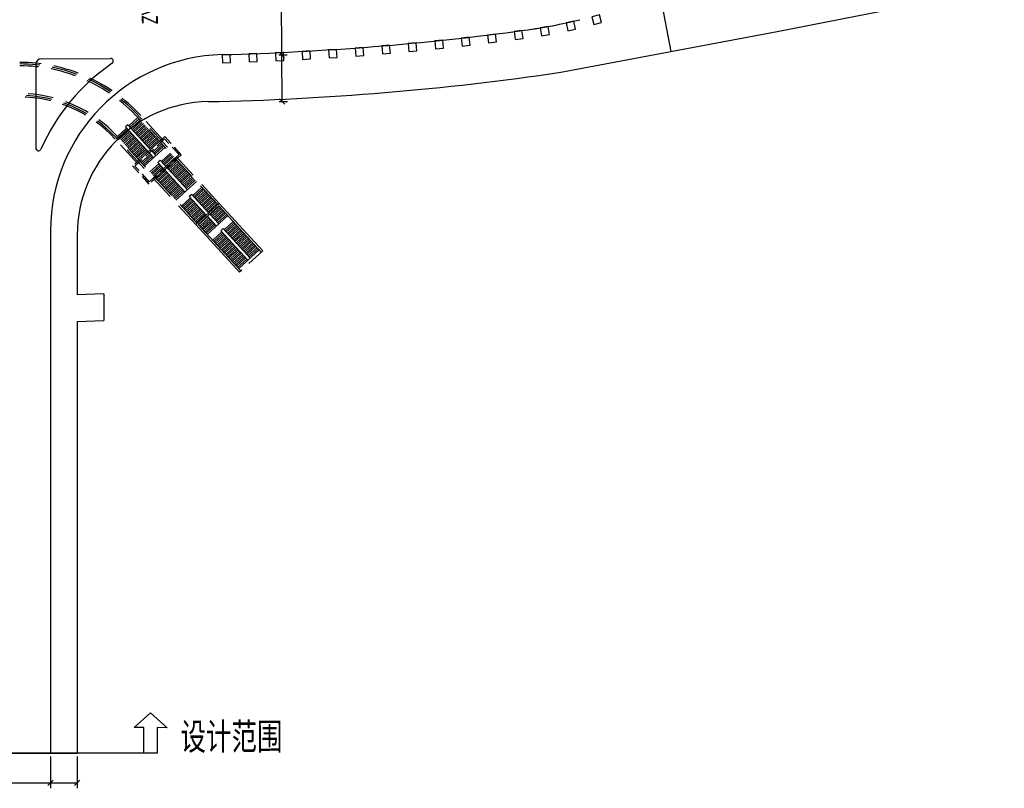
# Model space of a CAD drawing. Extents: x 113363 to 119694, y 18926 to 19620.
# Drawn here: x 119509 to 119694, y 19140 to 19284 of the extents above; entities that cross this region are included whole.
import ezdxf
from ezdxf.enums import TextEntityAlignment as Align

# ---------------------------------------------------------------- set-up
doc = ezdxf.new("R2010")
doc.units = 0
doc.linetypes.add('CONTINOUS', pattern=[0])
doc.linetypes.add('HIDDEN', pattern=[9.525, 6.35, -3.175])
for name, color, linetype in [('FW', 4, 'Continuous'), ('SZ-ZH-DIM', 7, 'Continuous'), ('人行道', 1, 'Continuous'), ('地下通道', 6, 'Continuous'), ('标注', 7, 'Continuous'), ('树池绿化', 3, 'Continuous'), ('横断面宽度标注', 7, 'Continuous'), ('立道牙', 5, 'Continuous')]:
    doc.layers.add(name, color=color, linetype=linetype)
doc.styles.add('hysztext', font='txtd.shx', dxfattribs={"width": 0.7, "bigfont": 'hztxt.shx'})
doc.styles.add('st', font='txt.shx', dxfattribs={"bigfont": 'hztxt.shx'})
doc.styles.add('txtd', font='txtd.shx', dxfattribs={"width": 0.7, "bigfont": 'hztxt.shx'})
doc.dimstyles.get("Standard").update_dxf_attribs({"dimtxt": 3, "dimasz": 1, "dimexe": 1, "dimexo": 0.625, "dimgap": 0.9, "dimtad": 1, "dimdsep": 46, "dimtxsty": 'txtd', "dimblk": 'OBLIQUE', "dimcen": 0.09, "dimclrd": 256, "dimadec": 0, "dimazin": 0, "dimtfac": 1, "dimtix": 1, "dimtmove": 2, "dimatfit": 3, "dimfxl": 1, "dimtolj": 1, "dimtzin": 0, "dimlwd": -1, "dimarcsym": 0})

# ---------------------------------------------------------------- blocks, each defined once
blk = doc.blocks.new('_Oblique')
at = {"color": 0, "linetype": 'ByBlock', "lineweight": -2}
blk.add_line((-0.5, -0.5), (0.5, 0.5), dxfattribs=at)
blk = doc.blocks.new('*U81')
at = {"layer": '横断面宽度标注', "color": 0, "linetype": 'CONTINOUS', "lineweight": -2, "transparency": 16777216}
for p, q in [((119557.7, 19293.64), (119559.25, 19293.65)), ((119557.78, 19277.39), (119559.33, 19277.4))]:
    blk.add_line(p, q, dxfattribs=at)
at = {"layer": '横断面宽度标注', "linetype": 'CONTINOUS', "transparency": 16777216}
blk.add_line((119558.33, 19277.39), (119558.25, 19293.64), dxfattribs=at)
for p, rotation in [((119558.25, 19293.64), 90.28595695268774), ((119558.33, 19277.39), 270.2859569526877)]:
    blk.add_blockref('_Oblique', p, dxfattribs=dict(at, rotation=rotation))
at = {"layer": '横断面宽度标注', "color": 0, "linetype": 'CONTINOUS', "transparency": 16777216, "insert": (119560.69, 19285.53), "char_height": 3, "width": 0.000000001, "attachment_point": 5, "rotation": 270.286, "style": 'txtd'}
blk.add_mtext('\\A1;16.25', dxfattribs=at)
blk = doc.blocks.new('*U83')
at = {"layer": '横断面宽度标注', "color": 0, "linetype": 'CONTINOUS', "lineweight": -2, "transparency": 16777216}
for p, q in [((119557.77, 19277.39), (119559.33, 19277.4)), ((119557.81, 19268.64), (119559.37, 19268.65))]:
    blk.add_line(p, q, dxfattribs=at)
at = {"layer": '横断面宽度标注', "linetype": 'CONTINOUS', "transparency": 16777216}
blk.add_line((119558.37, 19268.64), (119558.33, 19277.39), dxfattribs=at)
for p, rotation in [((119558.33, 19277.39), 90.28595695268774), ((119558.37, 19268.64), 270.2859569526877)]:
    blk.add_blockref('_Oblique', p, dxfattribs=dict(at, rotation=rotation))
at = {"layer": '横断面宽度标注', "color": 0, "linetype": 'CONTINOUS', "transparency": 16777216, "insert": (119561.06, 19273.33), "char_height": 3, "width": 0.000000001, "attachment_point": 5, "rotation": 270.286, "style": 'txtd'}
blk.add_mtext('\\A1;8.75', dxfattribs=at)
blk = doc.blocks.new('*U142')
at = {"layer": '横断面宽度标注', "color": 0, "linetype": 'CONTINOUS', "lineweight": -2, "transparency": 16777216}
for p, q in [((119485, 19145.95), (119485, 19139.96)), ((119515, 19145.95), (119515, 19139.96))]:
    blk.add_line(p, q, dxfattribs=at)
at = {"layer": '横断面宽度标注', "linetype": 'CONTINOUS', "transparency": 16777216}
blk.add_line((119485, 19140.96), (119515, 19140.96), dxfattribs=at)
at = {"layer": '横断面宽度标注', "linetype": 'CONTINOUS', "transparency": 16777216, "rotation": 180}
blk.add_blockref('_Oblique', (119485, 19140.96), dxfattribs=at)
at = {"layer": '横断面宽度标注', "linetype": 'CONTINOUS', "transparency": 16777216}
blk.add_blockref('_Oblique', (119515, 19140.96), dxfattribs=at)
at = {"layer": '横断面宽度标注', "color": 0, "linetype": 'CONTINOUS', "transparency": 16777216, "insert": (119500.34, 19143.83), "char_height": 3, "width": 0.000000001, "attachment_point": 5, "style": 'txtd'}
blk.add_mtext('\\A1;30', dxfattribs=at)
blk = doc.blocks.new('*U144')
at = {"layer": '横断面宽度标注', "color": 0, "linetype": 'CONTINOUS', "lineweight": -2, "transparency": 16777216}
for p, q in [((119515, 19145.95), (119515, 19139.96)), ((119520, 19145.95), (119520, 19139.96))]:
    blk.add_line(p, q, dxfattribs=at)
at = {"layer": '横断面宽度标注', "linetype": 'CONTINOUS', "transparency": 16777216}
blk.add_line((119515, 19140.96), (119520, 19140.96), dxfattribs=at)
at = {"layer": '横断面宽度标注', "linetype": 'CONTINOUS', "transparency": 16777216, "rotation": 180}
blk.add_blockref('_Oblique', (119515, 19140.96), dxfattribs=at)
at = {"layer": '横断面宽度标注', "linetype": 'CONTINOUS', "transparency": 16777216}
blk.add_blockref('_Oblique', (119520, 19140.96), dxfattribs=at)
at = {"layer": '横断面宽度标注', "color": 0, "linetype": 'CONTINOUS', "transparency": 16777216, "insert": (119517.5, 19143.36), "char_height": 3, "width": 0.000000001, "attachment_point": 5, "style": 'txtd'}
blk.add_mtext('\\A1;5', dxfattribs=at)
blk = doc.blocks.new('11')
at = {"layer": '树池绿化', "linetype": 'CONTINOUS'}
blk.add_lwpolyline([(0, 0), (1.5, 0), (1.5, 1.5), (0, 1.5)], close=True, dxfattribs=at)

msp = doc.modelspace()

# ---------------------------------------------------------------- linework, layer by layer
at = {"layer": 'FW', "linetype": 'CONTINOUS'}
msp.add_line((119631.207, 19278.022), (119617.097, 19352.851), dxfattribs=at)
at = {"layer": '人行道', "ltscale": 10}
for p, q in [((119651.068, 19281.759), (119693.62, 19290.159)), ((119610.574, 19274.14), (119651.068, 19281.759)), ((119525, 19232.622), (119520, 19232.418)), ((119520, 19227.414), (119525, 19227.618))]:
    msp.add_line(p, q, dxfattribs=at)
at = {"layer": '人行道'}
for p, q in [((119520, 19243.636), (119520, 19232.418)), ((119525, 19232.622), (119525, 19227.618)), ((119520, 19227.414), (119520, 19146.572)), ((119480, 19146.572), (119520, 19146.572))]:
    msp.add_line(p, q, dxfattribs=at)
at = {"layer": '人行道', "ltscale": 10}
for centre, radius, start, end in [((119534, 19793.526), 525, 271.14601, 278.38687), ((119545, 19243.636), 25, 91.14601, 180)]:
    msp.add_arc(centre, radius, start, end, dxfattribs=at)
at = {"layer": '地下通道', "ltscale": 0.0045}
for p, q in [((119531.38, 19265.631), (119529.684, 19264.077)), ((119531.582, 19265.41), (119529.887, 19263.856)), ((119531.785, 19265.189), (119530.089, 19263.635)), ((119531.988, 19264.968), (119530.292, 19263.414)), ((119532.191, 19264.746), (119530.495, 19263.192)), ((119529.242, 19263.672), (119527.546, 19262.118)), ((119529.444, 19263.451), (119527.749, 19261.897)), ((119529.647, 19263.229), (119527.951, 19261.676)), ((119529.85, 19263.008), (119528.154, 19261.454)), ((119530.052, 19262.787), (119528.357, 19261.233)), ((119529.481, 19264.298), (119529.039, 19263.893)), ((119529.039, 19263.893), (119534.309, 19258.142)), ((119529.481, 19264.298), (119534.751, 19258.548)), ((119532.393, 19264.525), (119530.697, 19262.971)), ((119532.596, 19264.304), (119530.9, 19262.75)), ((119532.596, 19264.304), (119530.9, 19262.75)), ((119532.799, 19264.083), (119531.103, 19262.529)), ((119533.001, 19263.862), (119531.306, 19262.308)), ((119533.204, 19263.64), (119531.508, 19262.087)), ((119533.407, 19263.419), (119531.711, 19261.865)), ((119533.609, 19263.198), (119531.914, 19261.644)), ((119533.812, 19262.977), (119532.116, 19261.423)), ((119530.255, 19262.566), (119528.559, 19261.012)), ((119530.458, 19262.345), (119528.762, 19260.791)), ((119530.66, 19262.124), (119528.965, 19260.57)), ((119530.863, 19261.902), (119529.167, 19260.349)), ((119531.066, 19261.681), (119529.37, 19260.127)), ((119531.269, 19261.46), (119529.573, 19259.906)), ((119531.471, 19261.239), (119529.775, 19259.685)), ((119531.471, 19261.239), (119529.775, 19259.685)), ((119531.674, 19261.018), (119529.978, 19259.464)), ((119534.015, 19262.756), (119532.319, 19261.202)), ((119534.217, 19262.535), (119532.522, 19260.981)), ((119534.42, 19262.313), (119532.724, 19260.759)), ((119534.623, 19262.092), (119532.927, 19260.538)), ((119534.825, 19261.871), (119533.13, 19260.317)), ((119535.028, 19261.65), (119533.332, 19260.096)), ((119535.231, 19261.429), (119533.535, 19259.875)), ((119535.433, 19261.207), (119533.738, 19259.654)), ((119531.877, 19260.796), (119530.181, 19259.243)), ((119532.079, 19260.575), (119530.384, 19259.021)), ((119532.282, 19260.354), (119530.586, 19258.8)), ((119532.485, 19260.133), (119530.789, 19258.579)), ((119532.687, 19259.912), (119530.992, 19258.358)), ((119532.89, 19259.691), (119531.194, 19258.137)), ((119533.093, 19259.469), (119531.397, 19257.916)), ((119533.295, 19259.248), (119531.6, 19257.694)), ((119536.447, 19260.102), (119532.613, 19256.588)), ((119535.839, 19260.765), (119534.143, 19259.211)), ((119536.041, 19260.544), (119534.346, 19258.99)), ((119536.244, 19260.323), (119534.548, 19258.769)), ((119533.701, 19258.806), (119532.005, 19257.252)), ((119533.903, 19258.585), (119532.208, 19257.031)), ((119534.106, 19258.363), (119532.41, 19256.81)), ((119535.562, 19257.663), (119535.119, 19257.258)), ((119535.119, 19257.258), (119540.186, 19251.728)), ((119535.562, 19257.663), (119540.629, 19252.133)), ((119537.46, 19258.996), (119535.764, 19257.442)), ((119537.663, 19258.774), (119535.967, 19257.221)), ((119537.866, 19258.553), (119536.17, 19256.999)), ((119538.068, 19258.332), (119536.373, 19256.778)), ((119538.271, 19258.111), (119536.575, 19256.557)), ((119538.474, 19257.89), (119536.778, 19256.336)), ((119538.474, 19257.89), (119536.778, 19256.336)), ((119538.676, 19257.669), (119536.981, 19256.115)), ((119538.879, 19257.447), (119537.183, 19255.894)), ((119535.322, 19257.036), (119533.626, 19255.483)), ((119535.525, 19256.815), (119533.829, 19255.261)), ((119535.727, 19256.594), (119534.032, 19255.04)), ((119535.93, 19256.373), (119534.234, 19254.819)), ((119536.133, 19256.152), (119534.437, 19254.598)), ((119536.336, 19255.931), (119534.64, 19254.377)), ((119536.538, 19255.709), (119534.842, 19254.155)), ((119536.741, 19255.488), (119535.045, 19253.934)), ((119539.082, 19257.226), (119537.386, 19255.672)), ((119539.284, 19257.005), (119537.589, 19255.451)), ((119539.487, 19256.784), (119537.791, 19255.23)), ((119539.69, 19256.563), (119537.994, 19255.009)), ((119539.892, 19256.341), (119538.197, 19254.788)), ((119540.095, 19256.12), (119538.399, 19254.566)), ((119540.298, 19255.899), (119538.602, 19254.345)), ((119540.5, 19255.678), (119538.805, 19254.124)), ((119540.703, 19255.457), (119539.007, 19253.903)), ((119536.944, 19255.267), (119535.248, 19253.713)), ((119537.146, 19255.046), (119535.451, 19253.492)), ((119537.349, 19254.825), (119535.653, 19253.271)), ((119537.349, 19254.825), (119535.653, 19253.271)), ((119537.552, 19254.603), (119535.856, 19253.05)), ((119537.754, 19254.382), (119536.059, 19252.828)), ((119537.957, 19254.161), (119536.261, 19252.607)), ((119538.16, 19253.94), (119536.464, 19252.386)), ((119538.362, 19253.719), (119536.667, 19252.165)), ((119542.325, 19253.687), (119538.491, 19250.174)), ((119540.906, 19255.236), (119539.21, 19253.682)), ((119541.108, 19255.014), (119539.413, 19253.461)), ((119541.311, 19254.793), (119539.615, 19253.239)), ((119541.514, 19254.572), (119539.818, 19253.018)), ((119541.716, 19254.351), (119540.021, 19252.797)), ((119541.919, 19254.13), (119540.223, 19252.576)), ((119542.122, 19253.908), (119540.426, 19252.355)), ((119538.565, 19253.498), (119536.869, 19251.944)), ((119538.768, 19253.276), (119537.072, 19251.722)), ((119538.97, 19253.055), (119537.275, 19251.501)), ((119539.173, 19252.834), (119537.477, 19251.28)), ((119539.376, 19252.613), (119537.68, 19251.059)), ((119539.578, 19252.392), (119537.883, 19250.838)), ((119539.781, 19252.17), (119538.085, 19250.617)), ((119539.984, 19251.949), (119538.288, 19250.395)), ((119543.338, 19252.581), (119541.642, 19251.028)), ((119543.541, 19252.36), (119541.845, 19250.806)), ((119543.743, 19252.139), (119542.048, 19250.585)), ((119543.946, 19251.918), (119542.25, 19250.364)), ((119541.2, 19250.622), (119539.504, 19249.068)), ((119541.403, 19250.401), (119539.707, 19248.847)), ((119541.605, 19250.18), (119539.909, 19248.626)), ((119541.808, 19249.959), (119540.112, 19248.405)), ((119541.44, 19251.249), (119540.997, 19250.843)), ((119541.44, 19251.249), (119540.997, 19250.843)), ((119540.997, 19250.843), (119544.172, 19247.378)), ((119541.44, 19251.249), (119544.615, 19247.784)), ((119544.149, 19251.697), (119542.453, 19250.143)), ((119544.351, 19251.476), (119542.656, 19249.922)), ((119544.351, 19251.476), (119542.656, 19249.922)), ((119544.554, 19251.254), (119542.858, 19249.7)), ((119544.757, 19251.033), (119543.061, 19249.479)), ((119544.959, 19250.812), (119543.264, 19249.258)), ((119545.162, 19250.591), (119543.466, 19249.037)), ((119545.365, 19250.37), (119543.669, 19248.816)), ((119545.567, 19250.148), (119543.872, 19248.595)), ((119545.77, 19249.927), (119544.074, 19248.373)), ((119542.011, 19249.737), (119540.315, 19248.184)), ((119542.213, 19249.516), (119540.518, 19247.962)), ((119542.416, 19249.295), (119540.72, 19247.741)), ((119542.619, 19249.074), (119540.923, 19247.52)), ((119542.821, 19248.853), (119541.126, 19247.299)), ((119543.024, 19248.632), (119541.328, 19247.078)), ((119543.227, 19248.41), (119541.531, 19246.856)), ((119543.227, 19248.41), (119541.531, 19246.856)), ((119543.429, 19248.189), (119541.734, 19246.635)), ((119545.973, 19249.706), (119544.277, 19248.152)), ((119546.175, 19249.485), (119544.48, 19247.931)), ((119543.632, 19247.968), (119541.936, 19246.414)), ((119543.835, 19247.747), (119542.139, 19246.193)), ((119544.037, 19247.526), (119542.342, 19245.972))]:
    msp.add_line(p, q, dxfattribs=at)
at = {"layer": '地下通道', "linetype": 'HIDDEN', "ltscale": 0.75}
for p, q in [((119546.311, 19249.337), (119531.426, 19265.581)), ((119546.569, 19249.574), (119531.684, 19265.817)), ((119536.115, 19261.425), (119531.905, 19266.02)), ((119531.323, 19257.034), (119527.113, 19261.629)), ((119542.219, 19245.588), (119527.334, 19261.831)), ((119542.477, 19245.824), (119527.592, 19262.068))]:
    msp.add_line(p, q, dxfattribs=at)
at = {"layer": '地下通道', "linetype": 'HIDDEN', "ltscale": 0.3}
for p, q in [((119536.392, 19262.086), (119530.383, 19256.58)), ((119536.373, 19261.662), (119530.807, 19256.561)), ((119539.076, 19258.713), (119536.373, 19261.662)), ((119539.5, 19258.694), (119536.392, 19262.086)), ((119539.5, 19258.694), (119533.491, 19253.188)), ((119539.076, 19258.713), (119533.509, 19253.612)), ((119533.491, 19253.188), (119530.383, 19256.58)), ((119533.509, 19253.612), (119530.807, 19256.561))]:
    msp.add_line(p, q, dxfattribs=at)
at = {"layer": '地下通道', "linetype": 'Continuous', "ltscale": 0.75}
for p, q in [((119546.569, 19249.574), (119542.219, 19245.588)), ((119546.513, 19249.116), (119542.679, 19245.603)), ((119554.485, 19240.416), (119546.513, 19249.116)), ((119554.743, 19240.653), (119546.569, 19249.574)), ((119550.393, 19236.667), (119542.219, 19245.588)), ((119550.652, 19236.903), (119542.679, 19245.603))]:
    msp.add_line(p, q, dxfattribs=at)
at = {"layer": '地下通道', "linetype": 'Continuous', "ltscale": 0.0045}
for p, q in [((119546.581, 19249.043), (119544.885, 19247.489)), ((119546.783, 19248.821), (119545.088, 19247.267)), ((119546.986, 19248.6), (119545.29, 19247.046)), ((119547.189, 19248.379), (119545.493, 19246.825)), ((119547.392, 19248.158), (119545.696, 19246.604)), ((119544.443, 19247.083), (119542.747, 19245.529)), ((119544.645, 19246.862), (119542.95, 19245.308)), ((119544.848, 19246.641), (119543.152, 19245.087)), ((119545.051, 19246.42), (119543.355, 19244.866)), ((119545.253, 19246.199), (119543.558, 19244.645)), ((119548.202, 19247.273), (119544.368, 19243.76)), ((119544.375, 19247.157), (119546.064, 19245.314)), ((119544.818, 19247.562), (119546.507, 19245.719)), ((119547.594, 19247.937), (119545.898, 19246.383)), ((119547.797, 19247.715), (119546.101, 19246.162)), ((119548, 19247.494), (119546.304, 19245.94)), ((119549.216, 19246.167), (119547.52, 19244.613)), ((119545.456, 19245.977), (119543.76, 19244.424)), ((119545.659, 19245.756), (119543.963, 19244.202)), ((119545.861, 19245.535), (119544.166, 19243.981)), ((119547.317, 19244.834), (119546.875, 19244.429)), ((119546.875, 19244.429), (119551.942, 19238.9)), ((119547.317, 19244.834), (119552.384, 19239.305)), ((119549.418, 19245.946), (119547.723, 19244.392)), ((119549.621, 19245.725), (119547.925, 19244.171)), ((119549.824, 19245.504), (119548.128, 19243.95)), ((119550.026, 19245.282), (119548.331, 19243.729)), ((119550.229, 19245.061), (119548.533, 19243.507)), ((119550.229, 19245.061), (119548.533, 19243.507)), ((119550.432, 19244.84), (119548.736, 19243.286)), ((119550.634, 19244.619), (119548.939, 19243.065)), ((119550.837, 19244.398), (119549.141, 19242.844)), ((119547.078, 19244.208), (119545.382, 19242.654)), ((119547.28, 19243.987), (119545.585, 19242.433)), ((119547.483, 19243.766), (119545.787, 19242.212)), ((119547.686, 19243.544), (119545.99, 19241.991)), ((119547.888, 19243.323), (119546.193, 19241.769)), ((119548.091, 19243.102), (119546.395, 19241.548)), ((119548.294, 19242.881), (119546.598, 19241.327)), ((119548.496, 19242.66), (119546.801, 19241.106)), ((119551.04, 19244.177), (119549.344, 19242.623)), ((119551.242, 19243.955), (119549.547, 19242.401)), ((119551.445, 19243.734), (119549.749, 19242.18)), ((119551.648, 19243.513), (119549.952, 19241.959)), ((119551.85, 19243.292), (119550.155, 19241.738)), ((119552.053, 19243.071), (119550.357, 19241.517)), ((119552.256, 19242.849), (119550.56, 19241.296)), ((119552.458, 19242.628), (119550.763, 19241.074)), ((119548.699, 19242.438), (119547.003, 19240.885)), ((119548.902, 19242.217), (119547.206, 19240.663)), ((119549.104, 19241.996), (119547.409, 19240.442)), ((119549.104, 19241.996), (119547.409, 19240.442)), ((119549.307, 19241.775), (119547.611, 19240.221)), ((119549.51, 19241.554), (119547.814, 19240)), ((119549.712, 19241.333), (119548.017, 19239.779)), ((119549.915, 19241.111), (119548.219, 19239.558)), ((119550.118, 19240.89), (119548.422, 19239.336)), ((119550.32, 19240.669), (119548.625, 19239.115)), ((119554.08, 19240.859), (119550.246, 19237.346)), ((119552.661, 19242.407), (119550.965, 19240.853)), ((119552.864, 19242.186), (119551.168, 19240.632)), ((119553.067, 19241.965), (119551.371, 19240.411)), ((119553.269, 19241.744), (119551.574, 19240.19)), ((119553.472, 19241.522), (119551.776, 19239.969)), ((119553.675, 19241.301), (119551.979, 19239.747)), ((119553.877, 19241.08), (119552.182, 19239.526)), ((119550.523, 19240.448), (119548.827, 19238.894)), ((119550.726, 19240.227), (119549.03, 19238.673)), ((119550.928, 19240.006), (119549.233, 19238.452)), ((119551.131, 19239.784), (119549.435, 19238.23)), ((119551.334, 19239.563), (119549.638, 19238.009)), ((119551.536, 19239.342), (119549.841, 19237.788)), ((119551.739, 19239.121), (119550.043, 19237.567))]:
    msp.add_line(p, q, dxfattribs=at)
at = {"layer": '地下通道', "linetype": 'HIDDEN', "ltscale": 0.555}
msp.add_line((119554.743, 19240.653), (119550.393, 19236.667), dxfattribs=at)
at = {"layer": '地下通道', "linetype": 'HIDDEN', "ltscale": 0.75}
for points in [[(119531.905, 19266.02, 0.2102741), (119509.234, 19275.995)], [(119531.684, 19265.817, 0.2102741), (119509.234, 19275.695)], [(119531.426, 19265.581, 0.2102741), (119509.234, 19275.345)], [(119527.592, 19262.068, 0.2102741), (119509.234, 19270.145)], [(119527.334, 19261.831, 0.2102741), (119509.234, 19269.795)], [(119527.113, 19261.629, 0.2102741), (119509.234, 19269.495)]]:
    msp.add_lwpolyline(points, format="xyb", dxfattribs=at)
at = {"layer": '地下通道', "ltscale": 0.0045}
for points in [[(119531.38, 19265.631), (119529.684, 19264.077)], [(119531.582, 19265.41), (119529.887, 19263.856)], [(119531.785, 19265.189), (119530.089, 19263.635)], [(119531.988, 19264.968), (119530.292, 19263.414)], [(119532.191, 19264.746), (119530.495, 19263.192)], [(119529.242, 19263.672), (119527.546, 19262.118)], [(119529.444, 19263.451), (119527.749, 19261.897)], [(119529.647, 19263.229), (119527.951, 19261.676)], [(119529.85, 19263.008), (119528.154, 19261.454)], [(119530.052, 19262.787), (119528.357, 19261.233)], [(119529.481, 19264.298), (119529.039, 19263.893)], [(119529.039, 19263.893), (119534.309, 19258.142)], [(119529.481, 19264.298), (119534.751, 19258.548)], [(119532.393, 19264.525), (119530.697, 19262.971)], [(119532.596, 19264.304), (119530.9, 19262.75)], [(119532.596, 19264.304), (119530.9, 19262.75)], [(119532.799, 19264.083), (119531.103, 19262.529)], [(119533.001, 19263.862), (119531.306, 19262.308)], [(119533.204, 19263.64), (119531.508, 19262.087)], [(119533.407, 19263.419), (119531.711, 19261.865)], [(119533.609, 19263.198), (119531.914, 19261.644)], [(119533.812, 19262.977), (119532.116, 19261.423)], [(119530.255, 19262.566), (119528.559, 19261.012)], [(119530.458, 19262.345), (119528.762, 19260.791)], [(119530.66, 19262.124), (119528.965, 19260.57)], [(119530.863, 19261.902), (119529.167, 19260.349)], [(119531.066, 19261.681), (119529.37, 19260.127)], [(119531.269, 19261.46), (119529.573, 19259.906)], [(119531.471, 19261.239), (119529.775, 19259.685)], [(119531.471, 19261.239), (119529.775, 19259.685)], [(119531.674, 19261.018), (119529.978, 19259.464)], [(119534.015, 19262.756), (119532.319, 19261.202)], [(119534.217, 19262.535), (119532.522, 19260.981)], [(119534.42, 19262.313), (119532.724, 19260.759)], [(119534.623, 19262.092), (119532.927, 19260.538)], [(119534.825, 19261.871), (119533.13, 19260.317)], [(119535.028, 19261.65), (119533.332, 19260.096)], [(119535.231, 19261.429), (119533.535, 19259.875)], [(119535.433, 19261.207), (119533.738, 19259.654)], [(119531.877, 19260.796), (119530.181, 19259.243)], [(119532.079, 19260.575), (119530.384, 19259.021)], [(119532.282, 19260.354), (119530.586, 19258.8)], [(119532.485, 19260.133), (119530.789, 19258.579)], [(119532.687, 19259.912), (119530.992, 19258.358)], [(119532.89, 19259.691), (119531.194, 19258.137)], [(119533.093, 19259.469), (119531.397, 19257.916)], [(119533.295, 19259.248), (119531.6, 19257.694)], [(119536.447, 19260.102), (119532.613, 19256.588)], [(119535.839, 19260.765), (119534.143, 19259.211)], [(119536.041, 19260.544), (119534.346, 19258.99)], [(119536.244, 19260.323), (119534.548, 19258.769)], [(119533.701, 19258.806), (119532.005, 19257.252)], [(119533.903, 19258.585), (119532.208, 19257.031)], [(119534.106, 19258.363), (119532.41, 19256.81)], [(119535.562, 19257.663), (119535.119, 19257.258)], [(119535.119, 19257.258), (119540.186, 19251.728)], [(119535.562, 19257.663), (119540.629, 19252.133)], [(119537.46, 19258.996), (119535.764, 19257.442)], [(119537.663, 19258.774), (119535.967, 19257.221)], [(119537.866, 19258.553), (119536.17, 19256.999)], [(119538.068, 19258.332), (119536.373, 19256.778)], [(119538.271, 19258.111), (119536.575, 19256.557)], [(119538.474, 19257.89), (119536.778, 19256.336)], [(119538.474, 19257.89), (119536.778, 19256.336)], [(119538.676, 19257.669), (119536.981, 19256.115)], [(119538.879, 19257.447), (119537.183, 19255.894)], [(119535.322, 19257.036), (119533.626, 19255.483)], [(119535.525, 19256.815), (119533.829, 19255.261)], [(119535.727, 19256.594), (119534.032, 19255.04)], [(119535.93, 19256.373), (119534.234, 19254.819)], [(119536.133, 19256.152), (119534.437, 19254.598)], [(119536.336, 19255.931), (119534.64, 19254.377)], [(119536.538, 19255.709), (119534.842, 19254.155)], [(119536.741, 19255.488), (119535.045, 19253.934)], [(119539.082, 19257.226), (119537.386, 19255.672)], [(119539.284, 19257.005), (119537.589, 19255.451)], [(119539.487, 19256.784), (119537.791, 19255.23)], [(119539.69, 19256.563), (119537.994, 19255.009)], [(119539.892, 19256.341), (119538.197, 19254.788)], [(119540.095, 19256.12), (119538.399, 19254.566)], [(119540.298, 19255.899), (119538.602, 19254.345)], [(119540.5, 19255.678), (119538.805, 19254.124)], [(119540.703, 19255.457), (119539.007, 19253.903)], [(119536.944, 19255.267), (119535.248, 19253.713)], [(119537.146, 19255.046), (119535.451, 19253.492)], [(119537.349, 19254.825), (119535.653, 19253.271)], [(119537.349, 19254.825), (119535.653, 19253.271)], [(119537.552, 19254.603), (119535.856, 19253.05)], [(119537.754, 19254.382), (119536.059, 19252.828)], [(119537.957, 19254.161), (119536.261, 19252.607)], [(119538.16, 19253.94), (119536.464, 19252.386)], [(119538.362, 19253.719), (119536.667, 19252.165)], [(119542.325, 19253.687), (119538.491, 19250.174)], [(119540.906, 19255.236), (119539.21, 19253.682)], [(119541.108, 19255.014), (119539.413, 19253.461)], [(119541.311, 19254.793), (119539.615, 19253.239)], [(119541.514, 19254.572), (119539.818, 19253.018)], [(119541.716, 19254.351), (119540.021, 19252.797)], [(119541.919, 19254.13), (119540.223, 19252.576)], [(119542.122, 19253.908), (119540.426, 19252.355)], [(119538.565, 19253.498), (119536.869, 19251.944)], [(119538.768, 19253.276), (119537.072, 19251.722)], [(119538.97, 19253.055), (119537.275, 19251.501)], [(119539.173, 19252.834), (119537.477, 19251.28)], [(119539.376, 19252.613), (119537.68, 19251.059)], [(119539.578, 19252.392), (119537.883, 19250.838)], [(119539.781, 19252.17), (119538.085, 19250.617)], [(119539.984, 19251.949), (119538.288, 19250.395)], [(119543.338, 19252.581), (119541.642, 19251.028)], [(119543.541, 19252.36), (119541.845, 19250.806)], [(119543.743, 19252.139), (119542.048, 19250.585)], [(119543.946, 19251.918), (119542.25, 19250.364)], [(119541.2, 19250.622), (119539.504, 19249.068)], [(119541.403, 19250.401), (119539.707, 19248.847)], [(119541.605, 19250.18), (119539.909, 19248.626)], [(119541.808, 19249.959), (119540.112, 19248.405)], [(119541.44, 19251.249), (119540.997, 19250.843)], [(119541.44, 19251.249), (119540.997, 19250.843)], [(119540.997, 19250.843), (119544.172, 19247.378)], [(119541.44, 19251.249), (119544.615, 19247.784)], [(119544.149, 19251.697), (119542.453, 19250.143)], [(119544.351, 19251.476), (119542.656, 19249.922)], [(119544.351, 19251.476), (119542.656, 19249.922)], [(119544.554, 19251.254), (119542.858, 19249.7)], [(119544.757, 19251.033), (119543.061, 19249.479)], [(119544.959, 19250.812), (119543.264, 19249.258)], [(119545.162, 19250.591), (119543.466, 19249.037)], [(119545.365, 19250.37), (119543.669, 19248.816)], [(119545.567, 19250.148), (119543.872, 19248.595)], [(119545.77, 19249.927), (119544.074, 19248.373)], [(119542.011, 19249.737), (119540.315, 19248.184)], [(119542.213, 19249.516), (119540.518, 19247.962)], [(119542.416, 19249.295), (119540.72, 19247.741)], [(119542.619, 19249.074), (119540.923, 19247.52)], [(119542.821, 19248.853), (119541.126, 19247.299)], [(119543.024, 19248.632), (119541.328, 19247.078)], [(119543.227, 19248.41), (119541.531, 19246.856)], [(119543.227, 19248.41), (119541.531, 19246.856)], [(119543.429, 19248.189), (119541.734, 19246.635)], [(119545.973, 19249.706), (119544.277, 19248.152)], [(119546.175, 19249.485), (119544.48, 19247.931)], [(119543.632, 19247.968), (119541.936, 19246.414)], [(119543.835, 19247.747), (119542.139, 19246.193)], [(119544.037, 19247.526), (119542.342, 19245.972)]]:
    msp.add_lwpolyline(points, dxfattribs=at)
at = {"layer": '地下通道', "linetype": 'HIDDEN', "ltscale": 0.75}
for points in [[(119546.311, 19249.337), (119531.426, 19265.581)], [(119546.569, 19249.574), (119531.684, 19265.817)], [(119536.115, 19261.425), (119531.905, 19266.02)], [(119531.323, 19257.034), (119527.113, 19261.629)], [(119542.219, 19245.588), (119527.334, 19261.831)], [(119542.477, 19245.824), (119527.592, 19262.068)]]:
    msp.add_lwpolyline(points, dxfattribs=at)
at = {"layer": '地下通道', "linetype": 'HIDDEN', "ltscale": 0.3}
for points in [[(119536.392, 19262.086), (119530.383, 19256.58)], [(119536.373, 19261.662), (119530.807, 19256.561)], [(119539.076, 19258.713), (119536.373, 19261.662)], [(119539.5, 19258.694), (119536.392, 19262.086)], [(119539.5, 19258.694), (119533.491, 19253.188)], [(119539.076, 19258.713), (119533.509, 19253.612)], [(119533.491, 19253.188), (119530.383, 19256.58)], [(119533.509, 19253.612), (119530.807, 19256.561)]]:
    msp.add_lwpolyline(points, dxfattribs=at)
at = {"layer": '地下通道', "linetype": 'Continuous', "ltscale": 0.75}
for points in [[(119546.569, 19249.574), (119542.219, 19245.588)], [(119546.513, 19249.116), (119542.679, 19245.603)], [(119554.485, 19240.416), (119546.513, 19249.116)], [(119554.743, 19240.653), (119546.569, 19249.574)], [(119550.393, 19236.667), (119542.219, 19245.588)], [(119550.652, 19236.903), (119542.679, 19245.603)]]:
    msp.add_lwpolyline(points, dxfattribs=at)
at = {"layer": '地下通道', "linetype": 'Continuous', "ltscale": 0.0045}
for points in [[(119546.581, 19249.043), (119544.885, 19247.489)], [(119546.783, 19248.821), (119545.088, 19247.267)], [(119546.986, 19248.6), (119545.29, 19247.046)], [(119547.189, 19248.379), (119545.493, 19246.825)], [(119547.392, 19248.158), (119545.696, 19246.604)], [(119544.443, 19247.083), (119542.747, 19245.529)], [(119544.645, 19246.862), (119542.95, 19245.308)], [(119544.848, 19246.641), (119543.152, 19245.087)], [(119545.051, 19246.42), (119543.355, 19244.866)], [(119545.253, 19246.199), (119543.558, 19244.645)], [(119548.202, 19247.273), (119544.368, 19243.76)], [(119544.375, 19247.157), (119546.064, 19245.314)], [(119544.818, 19247.562), (119546.507, 19245.719)], [(119547.594, 19247.937), (119545.898, 19246.383)], [(119547.797, 19247.715), (119546.101, 19246.162)], [(119548, 19247.494), (119546.304, 19245.94)], [(119549.216, 19246.167), (119547.52, 19244.613)], [(119545.456, 19245.977), (119543.76, 19244.424)], [(119545.659, 19245.756), (119543.963, 19244.202)], [(119545.861, 19245.535), (119544.166, 19243.981)], [(119547.317, 19244.834), (119546.875, 19244.429)], [(119546.875, 19244.429), (119551.942, 19238.9)], [(119547.317, 19244.834), (119552.384, 19239.305)], [(119549.418, 19245.946), (119547.723, 19244.392)], [(119549.621, 19245.725), (119547.925, 19244.171)], [(119549.824, 19245.504), (119548.128, 19243.95)], [(119550.026, 19245.282), (119548.331, 19243.729)], [(119550.229, 19245.061), (119548.533, 19243.507)], [(119550.229, 19245.061), (119548.533, 19243.507)], [(119550.432, 19244.84), (119548.736, 19243.286)], [(119550.634, 19244.619), (119548.939, 19243.065)], [(119550.837, 19244.398), (119549.141, 19242.844)], [(119547.078, 19244.208), (119545.382, 19242.654)], [(119547.28, 19243.987), (119545.585, 19242.433)], [(119547.483, 19243.766), (119545.787, 19242.212)], [(119547.686, 19243.544), (119545.99, 19241.991)], [(119547.888, 19243.323), (119546.193, 19241.769)], [(119548.091, 19243.102), (119546.395, 19241.548)], [(119548.294, 19242.881), (119546.598, 19241.327)], [(119548.496, 19242.66), (119546.801, 19241.106)], [(119551.04, 19244.177), (119549.344, 19242.623)], [(119551.242, 19243.955), (119549.547, 19242.401)], [(119551.445, 19243.734), (119549.749, 19242.18)], [(119551.648, 19243.513), (119549.952, 19241.959)], [(119551.85, 19243.292), (119550.155, 19241.738)], [(119552.053, 19243.071), (119550.357, 19241.517)], [(119552.256, 19242.849), (119550.56, 19241.296)], [(119552.458, 19242.628), (119550.763, 19241.074)], [(119548.699, 19242.438), (119547.003, 19240.885)], [(119548.902, 19242.217), (119547.206, 19240.663)], [(119549.104, 19241.996), (119547.409, 19240.442)], [(119549.104, 19241.996), (119547.409, 19240.442)], [(119549.307, 19241.775), (119547.611, 19240.221)], [(119549.51, 19241.554), (119547.814, 19240)], [(119549.712, 19241.333), (119548.017, 19239.779)], [(119549.915, 19241.111), (119548.219, 19239.558)], [(119550.118, 19240.89), (119548.422, 19239.336)], [(119550.32, 19240.669), (119548.625, 19239.115)], [(119554.08, 19240.859), (119550.246, 19237.346)], [(119552.661, 19242.407), (119550.965, 19240.853)], [(119552.864, 19242.186), (119551.168, 19240.632)], [(119553.067, 19241.965), (119551.371, 19240.411)], [(119553.269, 19241.744), (119551.574, 19240.19)], [(119553.472, 19241.522), (119551.776, 19239.969)], [(119553.675, 19241.301), (119551.979, 19239.747)], [(119553.877, 19241.08), (119552.182, 19239.526)], [(119550.523, 19240.448), (119548.827, 19238.894)], [(119550.726, 19240.227), (119549.03, 19238.673)], [(119550.928, 19240.006), (119549.233, 19238.452)], [(119551.131, 19239.784), (119549.435, 19238.23)], [(119551.334, 19239.563), (119549.638, 19238.009)], [(119551.536, 19239.342), (119549.841, 19237.788)], [(119551.739, 19239.121), (119550.043, 19237.567)]]:
    msp.add_lwpolyline(points, dxfattribs=at)
at = {"layer": '地下通道', "linetype": 'HIDDEN', "ltscale": 0.555}
msp.add_lwpolyline([(119554.743, 19240.653), (119550.393, 19236.667)], dxfattribs=at)
at = {"layer": '地下通道', "linetype": 'HIDDEN', "ltscale": 0.75}
for radius in [30.75, 30.45, 30.1, 24.9, 24.55, 24.25]:
    msp.add_arc((119509.234, 19245.245), radius, 42.50072, 90, dxfattribs=at)
at = {"layer": '标注', "color": 7, "linetype": 'Continuous'}
for p, q in [((119530.653, 19151.328), (119533.752, 19154.073)), ((119533.752, 19154.073), (119536.845, 19151.322)), ((119532.493, 19151.327), (119530.653, 19151.328)), ((119532.488, 19146.575), (119532.493, 19151.327)), ((119535.005, 19151.324), (119535, 19146.572)), ((119536.845, 19151.322), (119535.005, 19151.324)), ((119535, 19146.572), (119532.488, 19146.575)), ((119535, 19146.572), (119532.488, 19146.575))]:
    msp.add_line(p, q, dxfattribs=at)
at = {"layer": '标注', "linetype": 'Continuous'}
msp.add_line((119535, 19146.572), (119465, 19146.572), dxfattribs=at)
at = {"layer": '立道牙', "ltscale": 10}
for p, q in [((119513.245, 19276.666), (119526.26, 19276.731)), ((119512.25, 19275.666), (119512.25, 19259.936))]:
    msp.add_line(p, q, dxfattribs=at)
at = {"layer": '立道牙'}
msp.add_line((119515, 19244.454), (119515, 19146.572), dxfattribs=at)
at = {"layer": '立道牙', "ltscale": 10}
for centre, radius, start, end in [((119590.264, 19381.096), 100, 277.76835, 283.82382), ((119534, 19793.526), 516.25, 271.46061, 277.76835), ((119590.264, 19381.096), 100, 277.76835, 280.96225), ((119513.25, 19275.666), 1, 90.28596, 180), ((119548, 19244.454), 38, 124.37467, 156.28886), ((119548, 19244.454), 33, 91.46061, 180), ((119526.263, 19276.231), 0.5, 304.37467, 90.28596), ((119512.75, 19259.936), 0.5, 180, 336.28886)]:
    msp.add_arc(centre, radius, start, end, dxfattribs=at)

# ---------------------------------------------------------------- block references
at = {"linetype": 'ByBlock'}
for p, rotation in [((119616.723, 19283.079), 13.82381597883369), ((119611.859, 19281.92), 12.28451512984915), ((119597.042, 19279.628), 6.993758235835801), ((119602.001, 19280.261), 7.547073344552851), ((119606.95, 19280.977), 9.462062937052721), ((119606.95, 19280.977), 9.462062937052721), ((119582.129, 19278.018), 5.333812909513727), ((119587.105, 19278.507), 5.887128018146324), ((119592.076, 19279.043), 6.44044312696894), ((119552.195, 19276.096), 2.013922256936787), ((119557.191, 19276.296), 2.567237365536701), ((119562.185, 19276.544), 3.120552474413602), ((119567.176, 19276.84), 3.673867583266305), ((119572.164, 19277.184), 4.227182691859298), ((119577.148, 19277.577), 4.780497800732797), ((119547.198, 19275.932), 2.013922256936787)]:
    msp.add_blockref('11', p, dxfattribs=dict(at, rotation=rotation))

# ---------------------------------------------------------------- texts
at = {"layer": 'SZ-ZH-DIM', "style": 'hysztext', "width": 0.7}
msp.add_text('ZY K15+369.306', height=3, rotation=90.28596, dxfattribs=at).set_placement((119535.995, 19293.53), align=Align.BOTTOM_CENTER)
at = {"layer": '标注', "color": 7, "style": 'st', "width": 0.7}
msp.add_text('设计范围', height=5, rotation=0.11298, dxfattribs=at).set_placement((119548.895, 19147.172), align=Align.CENTER)

# ---------------------------------------------------------------- dimensions: what is measured, and where the dimension line sits
at = {"layer": '横断面宽度标注', "linetype": 'CONTINOUS'}
dim = msp.add_linear_dim(base=(119558.25, 19293.641), p1=(119557.155, 19277.385), p2=(119557.074, 19293.635), angle=90.28596, dimstyle='Standard', dxfattribs=at)
dim.commit()
dim.dimension.update_dxf_attribs({"geometry": '*U81', "text_midpoint": (119560.691, 19285.528)})
for base, p1, p2, angle, picture, middle, dimtype in [((119558.331, 19277.391), (119557.188, 19268.635), (119557.145, 19277.385), 90.28596, '*U83', (119561.062, 19273.332), 160), ((119515, 19140.957), (119485, 19146.572), (119515, 19146.572), 0, '*U142', (119500.337, 19143.833), 161)]:
    dim = msp.add_linear_dim(base=base, p1=p1, p2=p2, angle=angle, dimstyle='Standard', dxfattribs=at)
    dim.commit()
    dim.dimension.update_dxf_attribs({"geometry": picture, "text_midpoint": middle, "dimtype": dimtype})
dim = msp.add_aligned_dim(p1=(119515, 19146.572), p2=(119520, 19146.572), distance=-5.616, dimstyle='Standard', dxfattribs=at)
dim.commit()
dim.dimension.update_dxf_attribs({"geometry": '*U144', "text_midpoint": (119517.5, 19143.357)})

doc.saveas('drawing.dxf')
